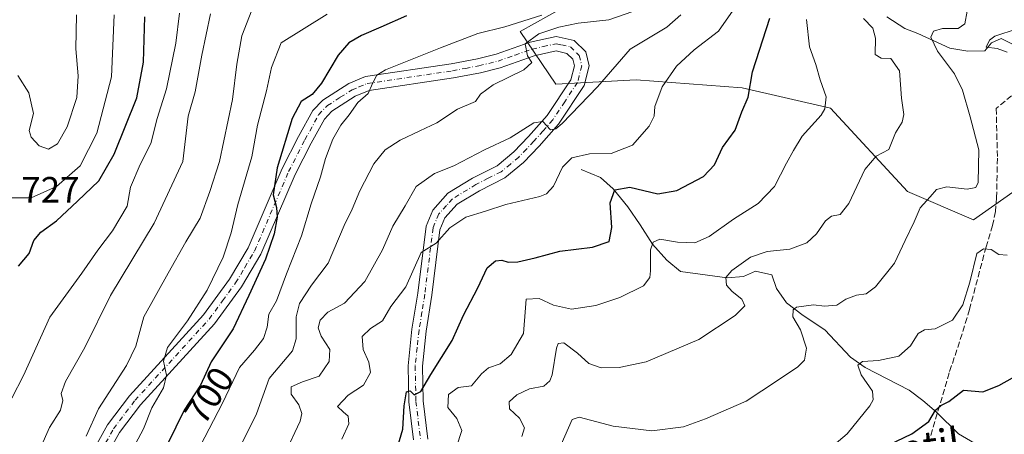
# Model space of a CAD drawing. Units: metres. Extents: x 566560 to 569996, y 4724125 to 4726472.
# Drawn here: x 569229 to 569498, y 4726158 to 4726272 of the extents above; entities that cross this region are included whole.
import ezdxf
from ezdxf.enums import TextEntityAlignment as Align

# ---------------------------------------------------------------- set-up
doc = ezdxf.new("R2010")
doc.units = ezdxf.units.M
doc.header["$MEASUREMENT"] = 0
doc.linetypes.add('DGN Style 3', pattern=[2.307223, 1.648017, -0.659207])
doc.linetypes.add('DGN Style 4', pattern=[2.638475, 1.318413, -0.659207, 0.001648, -0.659207])
for name, color, linetype, lineweight in [('Corriente natural lineal', 142, 'Continuous', 13), ('Curva de nivel maestra', 30, 'Continuous', 30), ('Curva de nivel normal', 30, 'Continuous', 0), ('Matorral CxS', 135, 'Continuous', 0), ('Pista no pavimentada Cxs', 111, 'Continuous', 0), ('Pista no pavimentada eje', 91, 'DGN Style 4', 0), ('Rótulo de curva de nivel directora', 7, 'Continuous', 0), ('Rótulo de punto de cota en terreno', 7, 'Continuous', 0), ('Senda', 7, 'DGN Style 3', 0), ('Suelo desnudo CxS', 253, 'Continuous', 0), ('Texto cartográfico', 7, 'Continuous', 0)]:
    doc.layers.add(name, color=color, linetype=linetype, lineweight=lineweight)
doc.styles.add('Style-Arial', font='txt')

msp = doc.modelspace()

# ---------------------------------------------------------------- linework, layer by layer
at = {"layer": 'Corriente natural lineal', "color": 142, "linetype": 'Continuous', "lineweight": 13}
for points in [[(569466.2001, 4726272.2601, 664.2286), (569471.1401, 4726269.1001, 663.4827), (569474.7301, 4726267.7401, 662.514), (569483.4601, 4726263.6901, 658.9306), (569488.3501, 4726262.8801, 656.9219), (569493.0401, 4726263.0101, 656.0462), (569494.8301, 4726265.1301, 656.5745), (569497.5001, 4726266.4001, 656.1266), (569502.5901, 4726263.7601, 654.5583)], [(569382.6501, 4726230.4501, 679.3708), (569387.8801, 4726228.2601, 677.7982), (569391.3601, 4726225.2101, 676.4462), (569395.4201, 4726220.2201, 674.1918), (569398.7701, 4726215.3501, 672.3899), (569402.1801, 4726210.0201, 670.6854), (569406.0301, 4726205.6701, 669.6358), (569409.7901, 4726202.5701, 668.423), (569422.6001, 4726200.8501, 666.0007), (569427.0301, 4726201.1401, 665.2294), (569430.3001, 4726202.6801, 664.6786), (569434.7501, 4726201.6001, 663.5042), (569436.0401, 4726197.8601, 662.4093), (569438.7601, 4726194.0001, 661.3328), (569443.3101, 4726190.5201, 660.262), (569449.2401, 4726186.5701, 658.8596), (569456.2501, 4726179.0701, 656.75), (569460.2901, 4726176.3001, 655.7045), (569472.3001, 4726170.0701, 653.0065), (569476.1201, 4726167.2501, 651.9131), (569479.7701, 4726164.0401, 650.8964), (569485.8601, 4726158.0801, 647.337), (569490.1901, 4726155.5701, 646.8223), (569493.8758, 4726154.3129, 646.7257)]]:
    msp.add_polyline3d(points, dxfattribs=at)
at = {"layer": 'Curva de nivel maestra', "color": 30, "linetype": 'Continuous', "lineweight": 30, "flags": 128}
for points, elevation in [([(569228.71, 4726203.9701), (569231.62, 4726207.5201), (569232.97, 4726211.0101), (569234.86, 4726213.3001), (569239.1, 4726216.3901), (569244.89, 4726221.7901), (569250.71, 4726227.4101), (569254.92, 4726234.6901), (569261.14, 4726250.1301), (569262.94, 4726259.8501), (569263.28, 4726272.3401)], 725), ([(569334.85, 4726272.6101), (569327.87, 4726269.4401), (569322.53, 4726267.1401), (569319.07, 4726265.1701), (569316.17, 4726261.7601), (569311.61, 4726254.1401), (569309.03, 4726251.0501), (569306.02, 4726249.1301), (569303.62, 4726244.4301), (569299.48, 4726230.9801), (569298.4, 4726223.5501), (569299.32, 4726220.0701), (569299.46, 4726217.4101), (569298.66, 4726212.8501), (569296.25, 4726205.9201), (569291.7, 4726196.0201), (569287.41, 4726186.8701), (569281.41, 4726177.8001), (569278.48, 4726171.4501), (569274.03, 4726164.6001), (569267.15, 4726150.4301)], 700), ([(569331.38, 4726150.9501), (569333.85, 4726159.3301), (569334.18, 4726165.8001), (569334.87, 4726169.6301), (569335.82, 4726169.8501), (569337, 4726168.7701), (569338.77, 4726169.6701), (569341.49, 4726174.3901), (569347.31, 4726183.6701), (569350.42, 4726190.6001), (569354.34, 4726198.0601), (569356.94, 4726203.5201), (569359.23, 4726205.4801), (569360.9, 4726205.6601), (569362.71, 4726205.1101), (569365.31, 4726205.2401), (569370.05, 4726206.3301), (569376.84, 4726208.1201), (569385.7, 4726209.2101), (569390.25, 4726210.7601), (569391.05, 4726214.5601), (569390.53, 4726221.3701), (569391.86, 4726224.8901), (569395.96, 4726225.6701), (569403.63, 4726223.8001), (569408.82, 4726224.6901), (569416.05, 4726228.6001), (569419.11, 4726231.7201), (569421.3, 4726236.4801), (569424.71, 4726241.3001), (569426.6, 4726246.2801), (569428.34, 4726250.2801), (569429.52, 4726257.2701), (569434.22, 4726271.9601)], 675), ([(569460.66, 4726152.1301), (569473.1, 4726158.1301), (569477.71, 4726161.4601), (569479.55, 4726164.6001), (569480.99, 4726165.8401), (569483.18, 4726166.9401), (569487.18, 4726170.0801), (569492.52, 4726169.6301), (569496.85, 4726171.3201), (569500.61, 4726173.4201)], 650)]:
    msp.add_lwpolyline(points, dxfattribs=dict(at, elevation=elevation))
at = {"layer": 'Curva de nivel normal', "color": 30, "linetype": 'Continuous', "lineweight": 0, "flags": 128}
for points, elevation in [([(569317.17, 4726156.6201), (569319.12, 4726160.8001), (569318.87, 4726162.9701), (569317.54, 4726164.1601), (569315.96, 4726165.6001), (569318.94, 4726168.6701), (569323.08, 4726171.4301), (569325.05, 4726174.8601), (569324.59, 4726177.7401), (569323, 4726181.2001), (569322.77, 4726184.7701), (569324.98, 4726186.9201), (569328.33, 4726189.0201), (569330.56, 4726192.9701), (569334.69, 4726198.3901), (569338.88, 4726207.7501), (569342.94, 4726210.3001), (569346.71, 4726214.5501), (569351.13, 4726217.4601), (569356.46, 4726219.0401), (569362.02, 4726220.9001), (569371.33, 4726223.0801), (569373.18, 4726223.8101), (569375.04, 4726225.9501), (569377.54, 4726231.1601), (569380.06, 4726233.6801), (569384.94, 4726234.8001), (569390.84, 4726234.8801), (569396.69, 4726237.1601), (569401.24, 4726242.3201), (569402.58, 4726245.0801), (569402.8, 4726247.7801), (569404.78, 4726253.1301), (569408.72, 4726258.7801), (569413.5, 4726263.2801), (569420.18, 4726268.3401), (569424.86, 4726275.0601)], 680), ([(569226.67, 4726222.7501), (569232.22, 4726222.7201), (569239.12, 4726225.8501), (569245.64, 4726231.5201), (569250.12, 4726240.4601), (569254.15, 4726255.8301), (569254.89, 4726272.8201)], 730), ([(569226.88, 4726167.8601), (569230.11, 4726174.0501), (569237.31, 4726190.0901), (569246.03, 4726202.1101), (569250.44, 4726208.4201), (569254.46, 4726213.7001), (569258.48, 4726220.4601), (569259.37, 4726225.6501), (569262, 4726231.8901), (569264.97, 4726237.5701), (569266.67, 4726244.4701), (569269.26, 4726252.6201), (569271.79, 4726265.0801), (569272.74, 4726273.3301)], 720), ([(569228.56, 4726256.1901), (569231.57, 4726251.4801), (569232.84, 4726245.8001), (569231.7, 4726241.1301), (569232.22, 4726239.3501), (569234.42, 4726236.9801), (569236.93, 4726236.0201), (569239.39, 4726237.5501), (569242.08, 4726242.1301), (569244.74, 4726250.2101), (569245.1, 4726256.1001), (569244.42, 4726263.5401), (569244.64, 4726272.8001)], 735), ([(569281.27, 4726273.1001), (569278.84, 4726261.8001), (569277.1, 4726251.8001), (569275.16, 4726245.1301), (569273.7, 4726232.6501), (569265.84, 4726215.8001), (569253.89, 4726196.0001), (569246.87, 4726181.7201), (569241.56, 4726172.4601), (569240.38, 4726169.1601), (569240.88, 4726167.2701), (569240.25, 4726164.6001), (569237.18, 4726159.8701), (569234.77, 4726154.2301)], 715), ([(569292.53, 4726274.1301), (569289.85, 4726267.1301), (569288.44, 4726259.3201), (569287.26, 4726249.6401), (569283.75, 4726232.6701), (569281.05, 4726224.4701), (569278.47, 4726217.1301), (569274.5, 4726210.7101), (569269.64, 4726202.1301), (569263.05, 4726190.1301), (569260.83, 4726182.1301), (569258.31, 4726176.8001), (569250.66, 4726164.9201), (569247.22, 4726157.4601)], 710), ([(569260.72, 4726155.3601), (569262.91, 4726159.4901), (569265.22, 4726165.2201), (569268.42, 4726170.7301), (569269.22, 4726174.1701), (569268.36, 4726177.9901), (569269.51, 4726181.7301), (569274.97, 4726189.0601), (569280.36, 4726197.4601), (569284.72, 4726206.4601), (569286.92, 4726213.1301), (569288.72, 4726220.9001), (569292.55, 4726233.9901), (569294.09, 4726242.6701), (569296.58, 4726252.0401), (569297.94, 4726258.4101), (569300.55, 4726265.1301), (569313.2, 4726272.9801)], 705), ([(569371.83, 4726272.7501), (569361.76, 4726269.5601), (569354.39, 4726267.7001), (569344.18, 4726263.8401), (569329.14, 4726257.8201), (569326.74, 4726256.3001), (569325.59, 4726254.0501), (569324.42, 4726251.2801), (569321.51, 4726248.8001), (569319.17, 4726245.4201), (569316.88, 4726242.6301), (569314.68, 4726238.7601), (569312.71, 4726233.4601), (569311.35, 4726228.4601), (569308.75, 4726221.1001), (569306.1, 4726212.3401), (569302.01, 4726201.8701), (569299.34, 4726194.5401), (569297.19, 4726190.9001), (569296.71, 4726187.3201), (569295.78, 4726184.2401), (569293.32, 4726180.9901), (569289.14, 4726176.2601), (569284.56, 4726166.5101), (569277.22, 4726152.4601)], 695), ([(569284.65, 4726144.9401), (569293.79, 4726163.5701), (569297.31, 4726173.2101), (569303.66, 4726180.8001), (569304.7, 4726184.1301), (569304.69, 4726190.1301), (569305.6, 4726193.8001), (569308.9, 4726198.8001), (569313.48, 4726204.8001), (569317.81, 4726215.1301), (569319.97, 4726219.6001), (569322.14, 4726224.6801), (569325.91, 4726232.0601), (569329.07, 4726235.8601), (569333.17, 4726238.4801), (569338.51, 4726241.1201), (569343.17, 4726243.2601), (569348.82, 4726247.0101), (569353.76, 4726249.1401), (569355.14, 4726251.1101), (569358.59, 4726253.6801), (569366.97, 4726257.7601), (569369.14, 4726259.7801), (569367.97, 4726261.5701), (569367.32, 4726264.9001), (569371.08, 4726267.6301), (569376.51, 4726269.5001), (569381.84, 4726270.5401), (569390.17, 4726271.4301), (569396.79, 4726273.7301)], 690), ([(569301.47, 4726152.4601), (569305.81, 4726161.6001), (569306.24, 4726163.6201), (569305.43, 4726166.0001), (569303.29, 4726168.9301), (569303.34, 4726171.0101), (569306.43, 4726172.3001), (569310.97, 4726173.8901), (569313.74, 4726177.9401), (569313.86, 4726181.1601), (569311.54, 4726184.8801), (569310.69, 4726187.1601), (569311.22, 4726189.2001), (569313.34, 4726191.4001), (569317.86, 4726193.8601), (569323.48, 4726199.8001), (569328.26, 4726208.4501), (569331.16, 4726214.9701), (569334.51, 4726220.5701), (569337.51, 4726225.8701), (569342.51, 4726229.3901), (569347.84, 4726231.5101), (569356.17, 4726235.8501), (569363.17, 4726239.1601), (569369.7, 4726243.2601), (569372.19, 4726243.6601), (569374.22, 4726241.3801), (569375.74, 4726241.5901), (569377.41, 4726243.0601), (569387.1, 4726253.1301), (569396, 4726263.4601), (569406.07, 4726269.4601), (569409.92, 4726272.8001)], 685), ([(569488.2, 4726273.8801), (569487.55, 4726270.3401), (569485.74, 4726269.0601), (569481.45, 4726269.0801), (569479.02, 4726268.3501), (569478.28, 4726266.7401), (569480.08, 4726262.8501), (569484.74, 4726256.6901), (569486.93, 4726252.2401), (569489, 4726244.9501), (569491.4, 4726235.8801), (569491.24, 4726226.9301), (569490.57, 4726225.5701), (569488.16, 4726225.0901), (569482.68, 4726225.7701), (569479.82, 4726224.9701), (569478.06, 4726222.9701), (569475.33, 4726220.0201), (569473.72, 4726216.1401), (569471.26, 4726211.0001), (569468.35, 4726204.8001), (569463.09, 4726198.3301), (569460.58, 4726196.4601), (569457.93, 4726196.0801), (569455.04, 4726194.9701), (569452.52, 4726193.2901), (569449.18, 4726193.0201), (569446.13, 4726193.4401), (569441.48, 4726192.7401), (569440.64, 4726192.0401), (569440.51, 4726190.1801), (569442.6, 4726186.5601), (569444.22, 4726181.5801), (569443.7, 4726178.2801), (569441.93, 4726176.4001), (569436.32, 4726172.6901), (569427.8, 4726167.0001), (569416.64, 4726162.2201), (569410.59, 4726159.9701), (569402, 4726158.9501), (569391.4, 4726160.2201), (569382.09, 4726162.6801), (569380.19, 4726162.0001), (569377.17, 4726155.1301)], 660), ([(569348.57, 4726154.5701), (569349.97, 4726159.0001), (569348.6, 4726162.2801), (569346.16, 4726165.3301), (569346.38, 4726168.8401), (569349.03, 4726170.8201), (569352.64, 4726171.2701), (569355.35, 4726174.5001), (569357.28, 4726176.1901), (569360.5, 4726177.3101), (569363.53, 4726179.8001), (569366.82, 4726185.5801), (569367.39, 4726192.5801), (569367.62, 4726195.0001), (569371.16, 4726195.1401), (569375.04, 4726193.3301), (569379.98, 4726192.2801), (569386.62, 4726193.2801), (569393.17, 4726195.4601), (569399.7, 4726198.6701), (569401.44, 4726200.8701), (569401.56, 4726202.7601), (569401.56, 4726208.4501), (569402.35, 4726210.6201), (569404.15, 4726211.4001), (569408.97, 4726210.6301), (569413.76, 4726210.4301), (569417.62, 4726212.1501), (569424.31, 4726216.8401), (569431, 4726221.1301), (569435.47, 4726225.8001), (569438.78, 4726232.1801), (569440.75, 4726235.6501), (569443.04, 4726239.5901), (569448.24, 4726245.3201), (569449.25, 4726247.1201), (569449.6, 4726250.4001), (569448.02, 4726255.0501), (569446.82, 4726259.2801), (569445.12, 4726264.0701), (569444.3, 4726271.5801)], 670), ([(569366.36, 4726157.3301), (569367.13, 4726159.7801), (569365.74, 4726162.4301), (569363.06, 4726164.9601), (569362.91, 4726166.8901), (569365.05, 4726168.8101), (569368.53, 4726170.4001), (569372.43, 4726171.1801), (569374.1, 4726172.6401), (569374.66, 4726174.2701), (569375.88, 4726181.5201), (569376.37, 4726182.8301), (569377.9, 4726183.0301), (569381.61, 4726180.2301), (569384.7, 4726177.3201), (569388.08, 4726176.2001), (569392.99, 4726176.2401), (569400.45, 4726177.8501), (569414.79, 4726183.9101), (569424.79, 4726190.5301), (569427.4, 4726193.1301), (569426.61, 4726194.9801), (569423.94, 4726197.0501), (569422.37, 4726198.7901), (569422.18, 4726200.8701), (569423.81, 4726202.8001), (569428.94, 4726206.4601), (569433.5, 4726208.0001), (569439.68, 4726208.6701), (569444.39, 4726210.3901), (569447, 4726212.8401), (569449.45, 4726216.4601), (569451.14, 4726217.7401), (569453.46, 4726218.1401), (569455.84, 4726221.1401), (569460.23, 4726230.4901), (569463.28, 4726234.1001), (569466.79, 4726235.9901), (569468.56, 4726240.5501), (569470.47, 4726243.4701), (569470.9, 4726245.5501), (569470.22, 4726250.0401), (569469.74, 4726257.5001), (569467.3, 4726260.9201), (569464.65, 4726260.9301), (569463.07, 4726261.9401), (569463.11, 4726266.4101), (569462.38, 4726269.1701), (569459.88, 4726271.8001)], 665), ([(569499.18, 4726262.6201), (569496.41, 4726263.6001), (569493.42, 4726264.0001), (569494.28, 4726265.9401), (569495.74, 4726267.0201), (569501.85, 4726269.0301)], 655), ([(569450.1, 4726153.6401), (569455.39, 4726158.1301), (569461.59, 4726165.8001), (569462.53, 4726167.4201), (569462.28, 4726169.7401), (569459.22, 4726174.2501), (569458.32, 4726176.9001), (569459.54, 4726177.9001), (569463.95, 4726178.1801), (569469.48, 4726179.4001), (569472.72, 4726182.1801), (569474.78, 4726185.5901), (569476.57, 4726186.5601), (569479.45, 4726186.8301), (569484.21, 4726189.2401), (569487.01, 4726193.4401), (569488.95, 4726199.6301), (569490.85, 4726207.4901), (569492.69, 4726208.7201), (569494.75, 4726208.6201), (569496.85, 4726207.2101), (569499.14, 4726207.0201)], 655)]:
    msp.add_lwpolyline(points, dxfattribs=dict(at, elevation=elevation))
at = {"layer": 'Matorral CxS', "color": 135, "linetype": 'Continuous', "lineweight": 0}
msp.add_polyline3d([(569503.6997, 4726306.4867, 657.4781), (569484.2749, 4726297.5841, 664.8558), (569478.6101, 4726287.8721, 666.227), (569462.4223, 4726283.8253, 667.5892), (569459.9945, 4726293.5377, 669.4488), (569458.3759, 4726302.4409, 670.5735), (569446.2359, 4726308.1061, 673.9956), (569430.0487, 4726311.3437, 678.5552), (569411.4339, 4726324.2935, 689.5421), (569399.1621, 4726331.0219, 696.5825), (569390.1289, 4726320.0105, 700.4441), (569387.0547, 4726306.2415, 701.3198), (569410.9557, 4726300.5503, 690.6132), (569408.6791, 4726282.3411, 690.8768), (569385.5311, 4726279.3375, 696.8898), (569365.9697, 4726268.3065, 694.8155), (569375.6715, 4726253.8303, 687.7024), (569397.6867, 4726255.0131, 682.6689), (569426.6565, 4726252.8429, 675.6832), (569450.8559, 4726247.2795, 669.8195), (569471.9235, 4726224.5063, 662.4175), (569489.9333, 4726216.6867, 657.819), (569500.7237, 4726224.2397, 656.8584)], dxfattribs=at)
msp.add_polyline3d([(569503.6997, 4726306.4867, 657.4781), (569484.2749, 4726297.5841, 664.8558), (569478.6101, 4726287.8721, 666.227), (569462.4223, 4726283.8253, 667.5892), (569459.9945, 4726293.5377, 669.4488), (569458.3759, 4726302.4409, 670.5735), (569446.2359, 4726308.1061, 673.9956), (569430.0487, 4726311.3437, 678.5552), (569411.4339, 4726324.2935, 689.5421), (569399.1621, 4726331.0219, 696.5825), (569390.1289, 4726320.0105, 700.4441), (569387.0547, 4726306.2415, 701.3198), (569410.9557, 4726300.5503, 690.6132), (569408.6791, 4726282.3411, 690.8768), (569385.5311, 4726279.3375, 696.8898), (569365.9697, 4726268.3065, 694.8155), (569375.6715, 4726253.8303, 687.7024), (569397.6867, 4726255.0131, 682.6689), (569426.6565, 4726252.8429, 675.6832), (569450.8559, 4726247.2795, 669.8195), (569471.9235, 4726224.5063, 662.4175), (569489.9333, 4726216.6867, 657.819), (569500.7237, 4726224.2397, 656.8584)], dxfattribs=at)
at = {"layer": 'Pista no pavimentada Cxs', "color": 111, "linetype": 'Continuous', "lineweight": 0}
for points in [[(569248.7701, 4726152.7801, 708.9759), (569253.1201, 4726160.5501, 709.7537), (569259.1201, 4726168.5201, 708.0285), (569279.3601, 4726190.7201, 704.9312), (569286.4901, 4726200.4901, 703.0392), (569291.5501, 4726209.0401, 702.3034), (569300.8601, 4726230.7301, 700.931), (569305.3601, 4726239.5301, 699.4964), (569309.2401, 4726246.6301, 701.4147), (569311.9601, 4726249.5001, 702.9788), (569319.0601, 4726254.0301, 699.2308), (569323.6101, 4726255.9101, 697.3726), (569347.0901, 4726259.4201, 693.4126), (569354.2601, 4726260.8001, 692.5949), (569359.3501, 4726262.0601, 691.8858), (569368.7001, 4726265.3401, 691.9253), (569375.8201, 4726266.9401, 689.774), (569380.7001, 4726265.8301, 688.8295), (569383.8701, 4726262.6801, 688.1205), (569384.8101, 4726258.8301, 687.3598), (569383.4401, 4726253.4701, 687.0947), (569376.4201, 4726242.9001, 687.0177), (569371.1401, 4726236.9001, 685.652), (569366.9001, 4726232.4401, 684.7568), (569361.7901, 4726228.2201, 685.4731), (569354.7901, 4726224.6701, 684.2371), (569348.7101, 4726220.9501, 683.2922), (569345.3701, 4726217.2601, 682.3541), (569344.0101, 4726213.9801, 681.2539), (569341.8001, 4726196.0501, 678.795), (569340.2301, 4726186.2301, 677.3982), (569339.1901, 4726176.5901, 675.7726), (569339.3801, 4726167.1301, 674.5435), (569340.6501, 4726156.6301, 673.9923)], [(569248.7701, 4726152.7801, 708.9759), (569253.1201, 4726160.5501, 709.7537), (569259.1201, 4726168.5201, 708.0285), (569279.3601, 4726190.7201, 704.9312), (569286.4901, 4726200.4901, 703.0392), (569291.5501, 4726209.0401, 702.3034), (569300.8601, 4726230.7301, 700.931), (569305.3601, 4726239.5301, 699.4964), (569309.2401, 4726246.6301, 701.4147), (569311.9601, 4726249.5001, 702.9788), (569319.0601, 4726254.0301, 699.2308), (569323.6101, 4726255.9101, 697.3726), (569347.0901, 4726259.4201, 693.4126), (569354.2601, 4726260.8001, 692.5949), (569359.3501, 4726262.0601, 691.8858), (569368.7001, 4726265.3401, 691.9253), (569375.8201, 4726266.9401, 689.774), (569380.7001, 4726265.8301, 688.8295), (569383.8701, 4726262.6801, 688.1205), (569384.8101, 4726258.8301, 687.3598), (569383.4401, 4726253.4701, 687.0947), (569376.4201, 4726242.9001, 687.0177), (569371.1401, 4726236.9001, 685.652), (569366.9001, 4726232.4401, 684.7568), (569361.7901, 4726228.2201, 685.4731), (569354.7901, 4726224.6701, 684.2371), (569348.7101, 4726220.9501, 683.2922), (569345.3701, 4726217.2601, 682.3541), (569344.0101, 4726213.9801, 681.2539), (569341.8001, 4726196.0501, 678.795), (569340.2301, 4726186.2301, 677.3982), (569339.1901, 4726176.5901, 675.7726), (569339.3801, 4726167.1301, 674.5435), (569340.6501, 4726156.6301, 673.9923)], [(569336.7501, 4726156.4601, 674.2431), (569335.4901, 4726166.8601, 675.4913), (569335.2901, 4726176.7601, 676.2246), (569336.3601, 4726186.7501, 677.3567), (569337.9401, 4726196.5901, 678.9698), (569340.2101, 4726214.9801, 682.1424), (569342.0301, 4726219.3801, 682.0517), (569346.2001, 4726223.9801, 683.5166), (569352.8901, 4726228.0701, 684.2153), (569359.6501, 4726231.4901, 685.6013), (569364.2401, 4726235.2901, 686.8683), (569368.2701, 4726239.5201, 686.3929), (569373.3201, 4726245.2701, 686.0481), (569379.8301, 4726255.0801, 687.4964), (569380.7901, 4726258.8501, 687.7314), (569380.3401, 4726260.6901, 687.9974), (569378.7501, 4726262.2801, 688.2756), (569375.8101, 4726262.9401, 688.7531), (569369.7801, 4726261.5901, 690.2329), (569360.4601, 4726258.3301, 692.5978), (569355.1001, 4726257.0001, 691.9519), (569347.7501, 4726255.5801, 693.3076), (569324.6501, 4726252.1301, 696.2674), (569320.8601, 4726250.5701, 698.4773), (569314.4601, 4726246.4701, 700.003), (569312.4101, 4726244.3101, 700.2212), (569308.8001, 4726237.7101, 698.9496), (569304.3901, 4726229.0801, 700.3105), (569295.0301, 4726207.2701, 700.8639), (569289.7501, 4726198.3401, 702.0357), (569282.3801, 4726188.2501, 704.2291), (569262.1201, 4726166.0301, 706.7698), (569256.3901, 4726158.4201, 707.9124), (569252.2601, 4726151.0301, 707.9737)], [(569336.7501, 4726156.4601, 674.2431), (569335.4901, 4726166.8601, 675.4913), (569335.2901, 4726176.7601, 676.2246), (569336.3601, 4726186.7501, 677.3567), (569337.9401, 4726196.5901, 678.9698), (569340.2101, 4726214.9801, 682.1424), (569342.0301, 4726219.3801, 682.0517), (569346.2001, 4726223.9801, 683.5166), (569352.8901, 4726228.0701, 684.2153), (569359.6501, 4726231.4901, 685.6013), (569364.2401, 4726235.2901, 686.8683), (569368.2701, 4726239.5201, 686.3929), (569373.3201, 4726245.2701, 686.0481), (569379.8301, 4726255.0801, 687.4964), (569380.7901, 4726258.8501, 687.7314), (569380.3401, 4726260.6901, 687.9974), (569378.7501, 4726262.2801, 688.2756), (569375.8101, 4726262.9401, 688.7531), (569369.7801, 4726261.5901, 690.2329), (569360.4601, 4726258.3301, 692.5978), (569355.1001, 4726257.0001, 691.9519), (569347.7501, 4726255.5801, 693.3076), (569324.6501, 4726252.1301, 696.2674), (569320.8601, 4726250.5701, 698.4773), (569314.4601, 4726246.4701, 700.003), (569312.4101, 4726244.3101, 700.2212), (569308.8001, 4726237.7101, 698.9496), (569304.3901, 4726229.0801, 700.3105), (569295.0301, 4726207.2701, 700.8639), (569289.7501, 4726198.3401, 702.0357), (569282.3801, 4726188.2501, 704.2291), (569262.1201, 4726166.0301, 706.7698), (569256.3901, 4726158.4201, 707.9124), (569252.2601, 4726151.0301, 707.9737)]]:
    msp.add_polyline3d(points, dxfattribs=at)
at = {"layer": 'Pista no pavimentada eje', "color": 91, "linetype": 'DGN Style 4', "lineweight": 0}
msp.add_polyline3d([(569252.5801, 4726155.6001, 708.2243), (569254.7551, 4726159.4851, 708.6102), (569260.6201, 4726167.2751, 706.9762), (569280.8701, 4726189.4851, 704.4347), (569284.5551, 4726194.5301, 703.5076), (569288.1201, 4726199.4151, 702.3723), (569290.6501, 4726203.6901, 702.1649), (569293.2901, 4726208.1551, 701.4115), (569302.6251, 4726229.9051, 699.9697), (569307.0801, 4726238.6201, 698.6823), (569310.8251, 4726245.4701, 700.5246), (569313.2101, 4726247.9851, 700.7183), (569316.7601, 4726250.2501, 700.0336), (569319.9601, 4726252.3001, 698.3889), (569321.8551, 4726253.0801, 697.3621), (569324.1301, 4726254.0201, 696.7461), (569347.4201, 4726257.5001, 692.7198), (569351.0051, 4726258.1901, 692.4189), (569354.6801, 4726258.9001, 692.2335), (569359.9051, 4726260.1951, 692.1358), (569364.5651, 4726261.8251, 691.1265), (569369.2401, 4726263.4651, 690.5503), (569372.2551, 4726264.1401, 689.8353), (569375.8151, 4726264.9401, 689.2638), (569377.2851, 4726264.6101, 688.8585), (569379.7251, 4726264.0551, 688.5569), (569381.3101, 4726262.4801, 688.1745), (569382.1051, 4726261.6851, 688.0244), (569382.8001, 4726258.8401, 687.5629), (569382.1151, 4726256.1601, 687.4373), (569381.6351, 4726254.2751, 687.4413), (569378.1251, 4726248.9901, 687.3966), (569374.8701, 4726244.0851, 686.4859), (569372.2301, 4726241.0851, 685.6868), (569369.7051, 4726238.2101, 685.8427), (569367.6901, 4726236.0951, 685.4718), (569365.5701, 4726233.8651, 685.5476), (569363.2751, 4726231.9651, 685.247), (569360.7201, 4726229.8551, 685.3063), (569357.2201, 4726228.0801, 683.902), (569353.8401, 4726226.3701, 684.0409), (569347.4551, 4726222.4651, 682.5256), (569345.7851, 4726220.6201, 682.5574), (569343.7001, 4726218.3201, 681.9093), (569342.1101, 4726214.4801, 681.138), (569339.8701, 4726196.3201, 678.8782), (569339.0851, 4726191.4101, 677.9796), (569338.2951, 4726186.4901, 677.1956), (569337.7751, 4726181.6701, 676.5141), (569337.2401, 4726176.6751, 675.9132), (569337.4351, 4726166.9951, 674.9984), (569338.7001, 4726156.5451, 673.9893)], dxfattribs=at)
at = {"layer": 'Senda', "color": 7, "linetype": 'DGN Style 3', "lineweight": 0}
msp.add_polyline3d([(569503.9101, 4726253.6301, 655.9338), (569496.1501, 4726247.2201, 656.836), (569496.4701, 4726233.5901, 657.4), (569496.2701, 4726222.8501, 658.314), (569495.9401, 4726218.9801, 657.7508), (569495.1501, 4726215.1501, 656.9957), (569493.3801, 4726209.3101, 655.8289), (569488.8301, 4726192.1301, 654.6362), (569486.1501, 4726183.3301, 653.9279), (569483.2601, 4726174.7701, 652.1486), (569478.1101, 4726157.0701, 651.4462)], dxfattribs=at)
at = {"layer": 'Suelo desnudo CxS', "color": 253, "linetype": 'Continuous', "lineweight": 0}
for points in [[(569500.7237, 4726224.2397, 656.8584), (569489.9333, 4726216.6867, 657.819), (569471.9235, 4726224.5063, 662.4175), (569450.8559, 4726247.2795, 669.8195), (569426.6565, 4726252.8429, 675.6832), (569397.6867, 4726255.0131, 682.6689), (569375.6715, 4726253.8303, 687.7024), (569365.9697, 4726268.3065, 694.8155), (569385.5311, 4726279.3375, 696.8898), (569408.6791, 4726282.3411, 690.8768), (569410.9557, 4726300.5503, 690.6132), (569387.0547, 4726306.2415, 701.3198), (569390.1289, 4726320.0105, 700.4441), (569399.1621, 4726331.0219, 696.5825), (569411.4339, 4726324.2935, 689.5421), (569430.0487, 4726311.3437, 678.5552), (569446.2359, 4726308.1061, 673.9956), (569458.3759, 4726302.4409, 670.5735), (569459.9945, 4726293.5377, 669.4488), (569462.4223, 4726283.8253, 667.5892), (569478.6101, 4726287.8721, 666.227), (569484.2749, 4726297.5841, 664.8558), (569503.6997, 4726306.4867, 657.4781)], [(569503.6997, 4726306.4867, 657.4781), (569484.2749, 4726297.5841, 664.8558), (569478.6101, 4726287.8721, 666.227), (569462.4223, 4726283.8253, 667.5892), (569459.9945, 4726293.5377, 669.4488), (569458.3759, 4726302.4409, 670.5735), (569446.2359, 4726308.1061, 673.9956), (569430.0487, 4726311.3437, 678.5552), (569411.4339, 4726324.2935, 689.5421), (569399.1621, 4726331.0219, 696.5825), (569390.1289, 4726320.0105, 700.4441), (569387.0547, 4726306.2415, 701.3198), (569410.9557, 4726300.5503, 690.6132), (569408.6791, 4726282.3411, 690.8768), (569385.5311, 4726279.3375, 696.8898), (569365.9697, 4726268.3065, 694.8155), (569375.6715, 4726253.8303, 687.7024), (569397.6867, 4726255.0131, 682.6689), (569426.6565, 4726252.8429, 675.6832), (569450.8559, 4726247.2795, 669.8195), (569471.9235, 4726224.5063, 662.4175), (569489.9333, 4726216.6867, 657.819), (569500.7237, 4726224.2397, 656.8584)]]:
    msp.add_polyline3d(points, dxfattribs=at)

# ---------------------------------------------------------------- texts
at = {"layer": 'Rótulo de curva de nivel directora', "color": 7, "linetype": 'Continuous', "lineweight": 0, "style": 'Style-Arial'}
msp.add_text('700', height=7, rotation=56.99093424, dxfattribs=at).set_placement((569280.853272, 4726168.62291), align=Align.MIDDLE_CENTER)
at = {"layer": 'Rótulo de punto de cota en terreno', "color": 7, "linetype": 'Continuous', "lineweight": 0, "style": 'Style-Arial'}
msp.add_text('727', height=7, dxfattribs=at).set_placement((569229.5178, 4726221.4278))
at = {"layer": 'Texto cartográfico', "color": 7, "linetype": 'Continuous', "lineweight": 0, "style": 'Style-Arial'}
msp.add_text('Camino del Carretil', height=8, rotation=7.55072205, dxfattribs=at).set_placement((569437.585879, 4726149.476821), align=Align.MIDDLE_CENTER)

doc.saveas('drawing.dxf')
